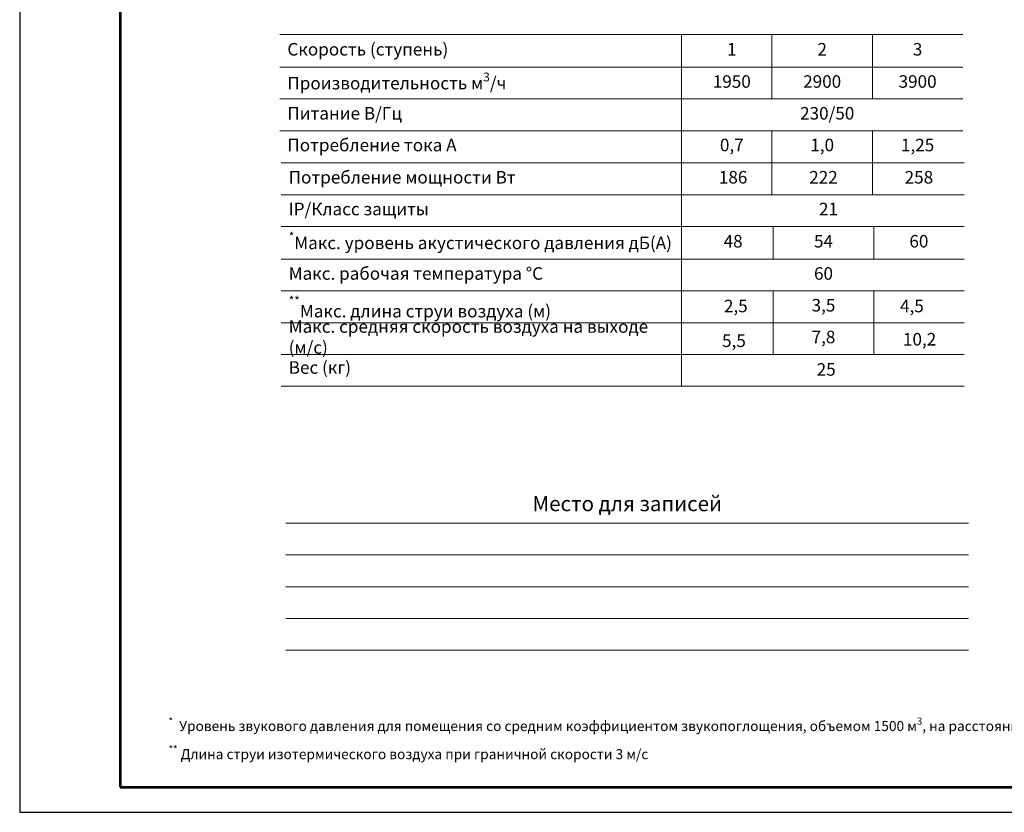
# Model space of a CAD drawing. Units: millimetres. Extents: x 3164 to 3584, y 2209 to 2506.
# Drawn here: x 3164 to 3361, y 2209 to 2367 of the extents above; entities that cross this region are included whole.
import ezdxf

# ---------------------------------------------------------------- set-up
doc = ezdxf.new("R2010")
doc.units = ezdxf.units.MM
doc.layers.add('Провод', color=7, linetype='Continuous', lineweight=18)
doc.layers.add('Рамки', color=7, linetype='Continuous')
doc.layers.add('Текст', color=7, linetype='Continuous')
doc.styles.get("Standard").update_dxf_attribs({"font": 'isocpeur.ttf'})

msp = doc.modelspace()

# ---------------------------------------------------------------- linework, layer by layer
at = {"layer": 'Провод'}
for p, q in [((3216.27, 2363.7), (3352.27, 2363.7)), ((3296.27, 2363.7), (3296.27, 2293.62)), ((3314.27, 2363.7), (3314.27, 2350.87)), ((3334.27, 2363.7), (3334.27, 2350.87)), ((3216.27, 2357.2), (3352.27, 2357.2)), ((3216.27, 2350.87), (3352.27, 2350.87)), ((3216.27, 2344.53), (3352.27, 2344.53)), ((3314.27, 2344.53), (3314.27, 2338.12)), ((3334.27, 2344.53), (3334.27, 2338.12)), ((3216.53, 2338.12), (3352.53, 2338.12)), ((3216.53, 2338.12), (3352.53, 2338.12)), ((3314.27, 2338.13), (3314.27, 2331.71)), ((3334.27, 2338.12), (3334.27, 2331.7)), ((3216.53, 2331.78), (3352.53, 2331.78)), ((3216.53, 2325.45), (3352.53, 2325.45)), ((3314.53, 2325.45), (3314.53, 2318.95)), ((3334.53, 2325.45), (3334.53, 2318.95)), ((3216.53, 2318.95), (3352.53, 2318.95)), ((3216.53, 2318.95), (3352.53, 2318.95)), ((3216.53, 2312.62), (3352.53, 2312.62)), ((3314.53, 2312.73), (3314.53, 2306.23)), ((3334.53, 2312.68), (3334.53, 2306.18)), ((3216.53, 2306.28), (3352.53, 2306.28)), ((3314.53, 2299.84), (3314.53, 2306.34)), ((3334.53, 2299.89), (3334.53, 2306.39)), ((3216.53, 2299.95), (3352.53, 2299.95)), ((3216.53, 2293.62), (3352.53, 2293.62)), ((3217.44, 2266.35), (3353.44, 2266.35)), ((3217.44, 2260.02), (3353.44, 2260.02)), ((3217.44, 2253.68), (3353.44, 2253.68)), ((3217.44, 2247.35), (3353.44, 2247.35)), ((3217.44, 2241.02), (3353.44, 2241.02))]:
    msp.add_line(p, q, dxfattribs=at)
at = {"layer": 'Рамки', "color": 7, "true_color": 0xffffff}
msp.add_lwpolyline([(3164.46, 2208.74), (3584.46, 2208.74), (3584.46, 2505.74), (3164.46, 2505.74)], close=True, dxfattribs=at)
at = {"layer": 'Рамки', "lineweight": 53}
msp.add_lwpolyline([(3184.46, 2213.74), (3579.46, 2213.74), (3579.46, 2500.74), (3184.46, 2500.74)], close=True, dxfattribs=at)

# ---------------------------------------------------------------- texts
at = {"char_height": 2.5, "attachment_point": 1}
for s, width, heights, insert in [('2,5', 2.5, [0], (3304.7, 2310.87)), ('4,5', 6.3226, [0], (3339.77, 2310.87)), ('5,5', 6.1028, [0], (3304.33, 2303.95)), ('10,2', 5.9539, [3], (3340.35, 2304.25)), ('25', 6.9059, [0], (3323.17, 2298.24))]:
    msp.add_mtext_dynamic_manual_height_columns(s, width=width, gutter_width=12.5, heights=heights, dxfattribs=dict(at, insert=insert))
at = {"insert": (3218.04, 2298.62), "char_height": 2.5, "width": 53.9215, "attachment_point": 1}
msp.add_mtext('Вес (кг) ', dxfattribs=at)
at = {"layer": 'Провод'}
for s, insert, char_height, width, attachment_point in [('Скорость (ступень)', (3217.77, 2360.45), 2.5, 77, 4), ('1', (3306.27, 2360.45), 2.5, 13, 5), ('2', (3324.27, 2360.45), 2.5, 17, 5), ('3', (3343.27, 2360.45), 2.5, 17, 5), ('\\A1;Производительность м{\\H0.7x;\\S3^ ;}/ч', (3217.77, 2354.03), 2.5, 77, 4), ('1950', (3306.27, 2354.03), 2.5, 13, 5), ('2900', (3324.27, 2354.03), 2.5, 17, 5), ('3900', (3343.27, 2354.03), 2.5, 17, 5), ('Питание В/Гц', (3217.77, 2347.7), 2.5, 77, 4), ('230/50', (3325.27, 2347.7), 2.5, 53, 5), ('Потребление тока А', (3217.77, 2341.37), 2.5, 77, 4), ('0,7', (3306.27, 2341.37), 2.5, 13, 5), ('1,0', (3324.27, 2341.37), 2.5, 17, 5), ('1,25', (3343.27, 2341.37), 2.5, 17, 5), ('Потребление мощности Вт', (3218.03, 2334.95), 2.5, 77, 4), ('186', (3306.53, 2334.95), 2.5, 13, 5), ('222', (3324.53, 2334.95), 2.5, 17, 5), ('258', (3343.53, 2334.95), 2.5, 17, 5), ('IP/Класс защиты', (3218.03, 2328.62), 2.5, 77, 4), ('21', (3325.53, 2328.62), 2.5, 53, 5), ('\\A1;{\\H0.7x;\\S*^ ;}Макс. уровень акустического давления дБ(А)', (3218.03, 2322.2), 2.5, 77, 4), ('48', (3306.53, 2322.2), 2.5, 13, 5), ('54', (3324.53, 2322.2), 2.5, 17, 5), ('60', (3343.53, 2322.2), 2.5, 17, 5), ('Макс. рабочая температура %%DС', (3218.03, 2315.78), 2.5, 77, 4), ('60', (3324.53, 2315.78), 2.5, 53, 5), ('\\A1;{\\H0.7x;\\S**^ ;\\A0;\\H1.42857x;Макс. длина струи воздуха (м)}', (3218.03, 2309.45), 2.5, 77, 4), ('3,5', (3324.53, 2309.45), 2.5, 53, 5), ('Макс. средняя скорость воздуха на выходе (м/с)', (3218.03, 2303.12), 2.5, 77, 4), ('7,8', (3324.53, 2303.12), 2.5, 53, 5), ('Место для записей', (3285.44, 2269.85), 3, 133, 5)]:
    msp.add_mtext(s, dxfattribs=dict(at, insert=insert, char_height=char_height, width=width, attachment_point=attachment_point))
at = {"layer": 'Текст', "insert": (3194.11, 2227.61), "char_height": 2, "attachment_point": 1}
msp.add_mtext_dynamic_manual_height_columns('\\A1;\\pxi-2,l2;{\\H0.7x;\\S*^ ;}  Уровень звукового давления для помещения со средним коэффициентом звукопоглощения, объемом 1500 м{\\H0.7x;\\S3^ ;}, на расстоянии 5 м от аппарата\\P\\pi-1,l1;{\\H0.7x;\\S**^ ;} Длина струи изотермического воздуха при граничной скорости 3 м/с', width=192.7846, gutter_width=12.5, heights=[0], dxfattribs=at)

doc.saveas('drawing.dxf')
